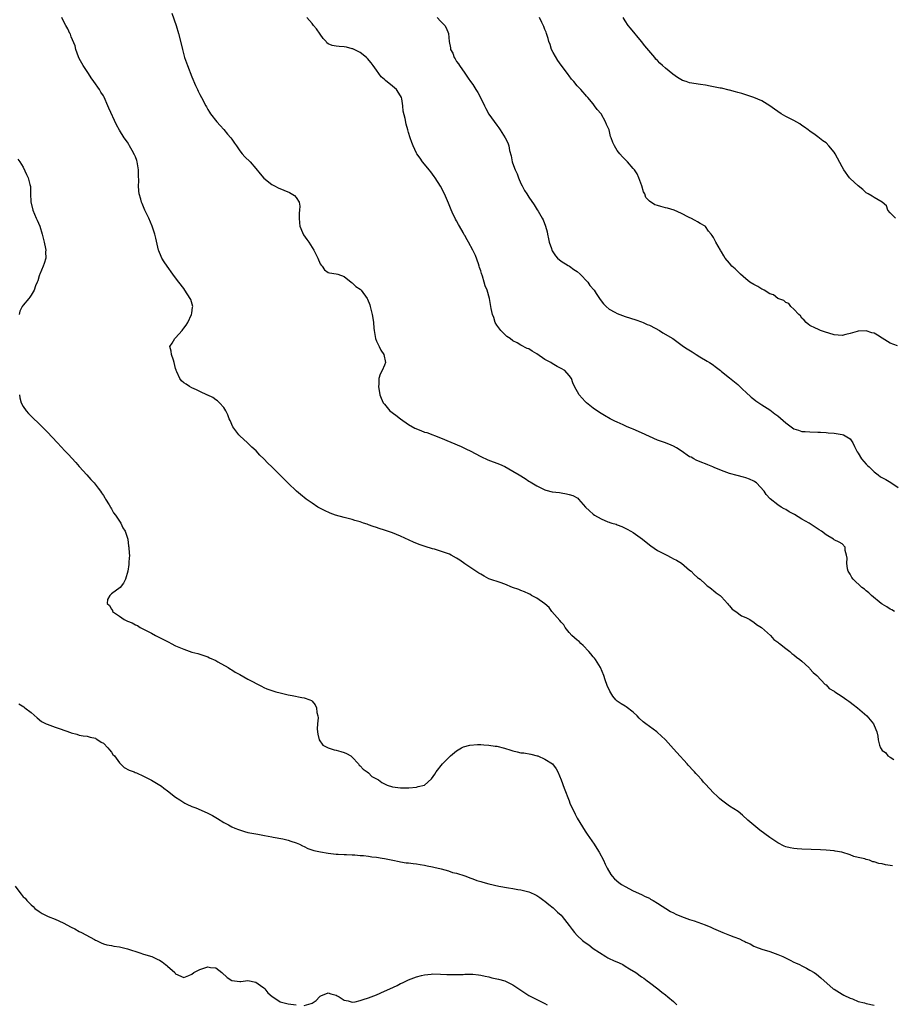
# Model space of a CAD drawing. Units: inches. Extents: x 2589000 to 2592000, y 1500000 to 1503000.
# Drawn here: x 2590482 to 2590700, y 1501533 to 1501778 of the extents above; entities that cross this region are included whole.
import ezdxf

# ---------------------------------------------------------------- set-up
doc = ezdxf.new("R2010")
doc.units = ezdxf.units.IN
doc.header["$MEASUREMENT"] = 0
doc.layers.add('LD25891500_10ft', color=72, linetype='Continuous')

msp = doc.modelspace()

# ---------------------------------------------------------------- linework, layer by layer
at = {"layer": 'LD25891500_10ft'}
for points, elevation in [([(2590699.59, 1501567.59), (2590699, 1501567.7), (2590697.85, 1501567.85), (2590697, 1501568.08), (2590696.18, 1501568.18), (2590695, 1501568.61), (2590694.65, 1501568.65), (2590693.8, 1501569), (2590693, 1501569.21), (2590692.68, 1501569.32), (2590691, 1501569.73), (2590689.96, 1501569.96), (2590689, 1501570.34), (2590686.97, 1501571), (2590685.28, 1501571.29), (2590685, 1501571.36), (2590683, 1501571.52), (2590681.59, 1501571.59), (2590677, 1501571.76), (2590675.84, 1501571.84), (2590675, 1501571.91), (2590674.09, 1501572.09), (2590673, 1501572.37), (2590672.55, 1501572.55), (2590671, 1501573.34), (2590670, 1501574), (2590669, 1501574.7), (2590666.52, 1501576.52), (2590665, 1501577.71), (2590663.54, 1501579), (2590662.22, 1501580.22), (2590661.12, 1501581.12), (2590659, 1501582.49), (2590657, 1501583.94), (2590656.43, 1501584.43), (2590655.87, 1501585), (2590655, 1501585.83), (2590653, 1501587.98), (2590652.5, 1501588.5), (2590652.07, 1501589), (2590651, 1501590.18), (2590650.59, 1501590.59), (2590650.25, 1501591), (2590649.65, 1501591.65), (2590649, 1501592.38), (2590648.69, 1501592.69), (2590648.43, 1501593), (2590645.84, 1501595.84), (2590645, 1501596.78), (2590643, 1501598.97), (2590641.97, 1501599.97), (2590641, 1501600.87), (2590640.85, 1501601), (2590639, 1501602.29), (2590638.15, 1501603), (2590637.48, 1501603.48), (2590636.43, 1501604.43), (2590635.92, 1501605), (2590635, 1501605.89), (2590633.23, 1501607.23), (2590633, 1501607.39), (2590631.98, 1501607.98), (2590631, 1501608.65), (2590630.81, 1501608.81), (2590630.66, 1501609), (2590629.87, 1501609.87), (2590629.12, 1501611.12), (2590628.52, 1501612.52), (2590628.03, 1501613.97), (2590627.66, 1501615), (2590626.85, 1501617), (2590625.6, 1501619), (2590625.34, 1501619.34), (2590625, 1501619.71), (2590624.42, 1501620.42), (2590623.95, 1501621), (2590622.5, 1501622.5), (2590621.92, 1501623), (2590621.48, 1501623.48), (2590621, 1501623.81), (2590619.65, 1501625), (2590619, 1501625.77), (2590618.02, 1501627), (2590617.67, 1501627.67), (2590617, 1501628.33), (2590616.7, 1501628.7), (2590614.73, 1501631), (2590614, 1501632), (2590612.92, 1501632.92), (2590611, 1501634.34), (2590609.68, 1501635), (2590609.26, 1501635.26), (2590609, 1501635.36), (2590607.91, 1501635.91), (2590607, 1501636.23), (2590606.47, 1501636.47), (2590604.94, 1501637), (2590603, 1501637.82), (2590601.82, 1501638.18), (2590599.28, 1501639), (2590599, 1501639.12), (2590597.82, 1501639.82), (2590597, 1501640.24), (2590596.55, 1501640.55), (2590595.77, 1501641), (2590593, 1501642.87), (2590591.77, 1501643.77), (2590591, 1501644.24), (2590589.66, 1501645), (2590589.23, 1501645.23), (2590589, 1501645.32), (2590587, 1501646.04), (2590585.51, 1501646.49), (2590585, 1501646.61), (2590583.15, 1501647.15), (2590581.65, 1501647.65), (2590580.22, 1501648.22), (2590577, 1501649.76), (2590575, 1501650.56), (2590573, 1501651.25), (2590571.67, 1501651.67), (2590571, 1501651.92), (2590570.17, 1501652.17), (2590569, 1501652.61), (2590568.7, 1501652.7), (2590567.79, 1501653), (2590567, 1501653.29), (2590565.67, 1501653.67), (2590565, 1501653.89), (2590563, 1501654.41), (2590560.83, 1501655), (2590559.51, 1501655.51), (2590558.11, 1501656.11), (2590556.78, 1501656.78), (2590556.4, 1501657), (2590555, 1501657.95), (2590553.52, 1501659), (2590552.14, 1501660.14), (2590551.13, 1501661), (2590549, 1501662.98), (2590547, 1501664.97), (2590544.99, 1501667), (2590543.97, 1501667.97), (2590542.98, 1501669), (2590541.97, 1501669.97), (2590541.02, 1501671), (2590539.95, 1501671.95), (2590538.87, 1501673), (2590537, 1501674.74), (2590536.76, 1501675), (2590535.96, 1501675.96), (2590535.28, 1501677), (2590534.57, 1501678.58), (2590534.35, 1501679), (2590534, 1501680), (2590533.47, 1501681), (2590533, 1501681.84), (2590531.94, 1501683), (2590531.46, 1501683.46), (2590531, 1501683.74), (2590530.27, 1501684.27), (2590529, 1501684.84), (2590528.91, 1501684.91), (2590527, 1501685.77), (2590526.23, 1501686.23), (2590525, 1501686.71), (2590524.45, 1501687), (2590523.58, 1501687.58), (2590523, 1501687.99), (2590522.47, 1501688.47), (2590522.04, 1501689), (2590521.3, 1501690.7), (2590521.14, 1501691), (2590521.11, 1501691.11), (2590521, 1501691.5), (2590520.66, 1501693), (2590520.43, 1501693.57), (2590519.97, 1501695), (2590519.86, 1501695.86), (2590519.56, 1501697), (2590520.16, 1501697.84), (2590520.83, 1501699), (2590521, 1501699.13), (2590522.63, 1501701), (2590522.8, 1501701.2), (2590523, 1501701.53), (2590523.66, 1501702.34), (2590524.06, 1501703), (2590524.96, 1501705), (2590525, 1501705.35), (2590525.23, 1501706.77), (2590525.25, 1501707), (2590524.75, 1501708.75), (2590524.63, 1501709), (2590523.32, 1501711), (2590523, 1501711.45), (2590521.81, 1501713), (2590521, 1501714.11), (2590520.32, 1501715), (2590518.87, 1501717), (2590518.12, 1501718.12), (2590517.6, 1501719), (2590517.4, 1501719.4), (2590516.81, 1501720.81), (2590516.75, 1501721), (2590516.03, 1501724.03), (2590515.84, 1501725), (2590515.19, 1501727), (2590514.31, 1501729), (2590513.34, 1501731), (2590512.64, 1501732.64), (2590512.5, 1501733), (2590512.33, 1501733.67), (2590511.94, 1501735), (2590511.79, 1501735.79), (2590511.71, 1501737), (2590511.8, 1501738.2), (2590511.72, 1501739.72), (2590511.76, 1501741), (2590511.42, 1501743), (2590511.33, 1501743.33), (2590511, 1501744.27), (2590510.78, 1501744.78), (2590510.16, 1501745.83), (2590509.53, 1501747), (2590509.36, 1501747.36), (2590509, 1501747.88), (2590508.2, 1501749), (2590507, 1501750.9), (2590506.23, 1501752.23), (2590504.36, 1501756.36), (2590504.12, 1501757), (2590503.16, 1501759.16), (2590503, 1501759.44), (2590502.38, 1501760.38), (2590502.02, 1501761), (2590500.63, 1501763), (2590499.95, 1501763.95), (2590499.3, 1501765), (2590497.98, 1501767), (2590497.62, 1501767.62), (2590497, 1501768.78), (2590496.83, 1501769.17), (2590496.16, 1501771), (2590495.94, 1501771.94), (2590495, 1501774.12), (2590494.78, 1501774.78), (2590494.66, 1501775), (2590494.14, 1501776.14), (2590493.63, 1501777), (2590493, 1501778.22), (2590492.69, 1501779)], 8820), ([(2590520.09, 1501780.09), (2590521.13, 1501777), (2590521.72, 1501775), (2590522.38, 1501772.38), (2590522.69, 1501771), (2590523.24, 1501769), (2590523.93, 1501767), (2590525, 1501764.21), (2590525.98, 1501762.02), (2590526.46, 1501761), (2590526.65, 1501760.65), (2590527, 1501759.83), (2590527.47, 1501759), (2590528.52, 1501757), (2590528.68, 1501756.68), (2590529, 1501756.09), (2590529.42, 1501755.42), (2590529.7, 1501755), (2590531.26, 1501753), (2590532.05, 1501752.05), (2590533, 1501751.1), (2590533.92, 1501749.92), (2590534.78, 1501749), (2590535, 1501748.68), (2590535.65, 1501747.65), (2590536.14, 1501747), (2590537, 1501745.72), (2590537.59, 1501745), (2590538.26, 1501744.26), (2590539.55, 1501743), (2590541, 1501741.37), (2590542.03, 1501740.03), (2590543, 1501738.91), (2590545, 1501737.34), (2590545.64, 1501737), (2590546.56, 1501736.56), (2590547.96, 1501735.96), (2590549.35, 1501735.35), (2590550.61, 1501734.61), (2590551, 1501734.13), (2590551.73, 1501733), (2590551.95, 1501731.95), (2590551.89, 1501731), (2590551.79, 1501730.21), (2590551.75, 1501729), (2590551.83, 1501727.83), (2590551.91, 1501727), (2590552.57, 1501725.43), (2590552.73, 1501725), (2590552.83, 1501724.83), (2590553.67, 1501723.67), (2590554.14, 1501723), (2590555, 1501721.69), (2590555.42, 1501721), (2590556.41, 1501719), (2590557, 1501717.58), (2590557.23, 1501717.23), (2590557.5, 1501717), (2590558.1, 1501716.1), (2590559, 1501715.41), (2590559.32, 1501715.32), (2590561, 1501715.09), (2590561.41, 1501715), (2590563, 1501714.48), (2590564.74, 1501713), (2590564.89, 1501712.89), (2590565, 1501712.85), (2590565.92, 1501711.92), (2590567, 1501711.25), (2590567.23, 1501711), (2590568.73, 1501709), (2590568.83, 1501708.83), (2590569.37, 1501707.37), (2590569.49, 1501707), (2590569.97, 1501705), (2590570.09, 1501704.09), (2590570.27, 1501703), (2590570.39, 1501701.6), (2590570.43, 1501701), (2590570.75, 1501699), (2590571, 1501698.33), (2590571.66, 1501697), (2590572.12, 1501696.12), (2590572.84, 1501695), (2590573.29, 1501693), (2590573, 1501692.33), (2590572.46, 1501691), (2590571.93, 1501690.07), (2590571.65, 1501689), (2590571.6, 1501687.6), (2590571.52, 1501687), (2590571.84, 1501685), (2590572.16, 1501684.16), (2590572.68, 1501683), (2590573, 1501682.6), (2590574.38, 1501681), (2590575.87, 1501679.87), (2590576.98, 1501679), (2590579, 1501677.6), (2590580.62, 1501676.62), (2590582.05, 1501676.05), (2590583, 1501675.7), (2590583.56, 1501675.56), (2590587, 1501674.27), (2590592.09, 1501672.09), (2590593.46, 1501671.46), (2590594.37, 1501671), (2590597, 1501669.62), (2590598.79, 1501668.79), (2590601.67, 1501667.67), (2590603, 1501667.07), (2590605, 1501665.96), (2590606.6, 1501665), (2590608.09, 1501664.09), (2590609, 1501663.46), (2590609.3, 1501663.3), (2590609.76, 1501663), (2590611, 1501662.26), (2590613, 1501661.29), (2590613.21, 1501661.21), (2590614.82, 1501660.82), (2590616.6, 1501660.6), (2590617, 1501660.56), (2590618.33, 1501660.33), (2590619, 1501660.17), (2590619.91, 1501659.91), (2590621.19, 1501659.19), (2590621.38, 1501659), (2590623.06, 1501657), (2590624.06, 1501656.06), (2590625, 1501655.24), (2590625.34, 1501655), (2590627, 1501654.1), (2590628.64, 1501653.36), (2590629, 1501653.22), (2590629.17, 1501653.17), (2590629.66, 1501653), (2590630.7, 1501652.7), (2590631, 1501652.56), (2590632.14, 1501652.14), (2590633, 1501651.77), (2590633.48, 1501651.48), (2590634.39, 1501651), (2590635, 1501650.65), (2590637.29, 1501649), (2590638.22, 1501648.22), (2590639.35, 1501647.35), (2590641, 1501646.21), (2590643, 1501645.15), (2590643.35, 1501645), (2590644.44, 1501644.44), (2590645, 1501644.12), (2590645.74, 1501643.74), (2590646.97, 1501643), (2590649, 1501641.3), (2590649.39, 1501641), (2590650.17, 1501640.17), (2590651, 1501639.49), (2590651.25, 1501639.25), (2590651.63, 1501639), (2590653, 1501637.78), (2590653.4, 1501637.4), (2590654.07, 1501637), (2590654.53, 1501636.53), (2590655, 1501636.23), (2590655.61, 1501635.61), (2590656.63, 1501635), (2590657, 1501634.65), (2590658.48, 1501633), (2590658.68, 1501632.68), (2590659, 1501632.41), (2590659.59, 1501631.59), (2590660.57, 1501631), (2590661.93, 1501629.93), (2590663, 1501629.49), (2590664.03, 1501629), (2590664.59, 1501628.59), (2590665, 1501628.35), (2590665.7, 1501627.7), (2590666.89, 1501627), (2590667.67, 1501626.33), (2590669.16, 1501625), (2590670.02, 1501624.02), (2590671, 1501623.32), (2590671.15, 1501623.15), (2590671.4, 1501623), (2590673, 1501621.72), (2590673.98, 1501621), (2590674.52, 1501620.52), (2590675, 1501620.22), (2590675.61, 1501619.61), (2590676.49, 1501619), (2590677, 1501618.58), (2590678.71, 1501617), (2590678.85, 1501616.85), (2590679, 1501616.73), (2590679.78, 1501615.78), (2590680.72, 1501615), (2590682.82, 1501612.82), (2590683, 1501612.71), (2590683.82, 1501611.82), (2590685, 1501611.16), (2590685.08, 1501611.08), (2590685.23, 1501611), (2590687, 1501609.83), (2590688.22, 1501609), (2590688.65, 1501608.65), (2590689, 1501608.43), (2590689.78, 1501607.78), (2590690.82, 1501607), (2590693.15, 1501605), (2590694.83, 1501603), (2590695, 1501602.56), (2590695.67, 1501601), (2590695.88, 1501599.88), (2590696, 1501599), (2590696.33, 1501597.67), (2590696.56, 1501597), (2590696.78, 1501596.78), (2590697, 1501596.35), (2590697.82, 1501595.82), (2590698.41, 1501595), (2590699, 1501594.66), (2590699.93, 1501594.07)], 8810), ([(2590700.03, 1501631), (2590699.38, 1501631.38), (2590699, 1501631.59), (2590698.14, 1501632.14), (2590697, 1501632.84), (2590696.78, 1501633), (2590694.36, 1501635), (2590693.67, 1501635.67), (2590693, 1501636.17), (2590692.55, 1501636.55), (2590691.94, 1501637), (2590689.75, 1501639), (2590689.44, 1501639.44), (2590689, 1501640.24), (2590688.55, 1501641), (2590688.39, 1501641.61), (2590688.16, 1501643), (2590688.26, 1501644.26), (2590688.13, 1501645), (2590687.8, 1501646.2), (2590687.75, 1501647), (2590687, 1501647.8), (2590686.26, 1501648.26), (2590685, 1501648.87), (2590684.84, 1501649), (2590683, 1501650.05), (2590681.87, 1501651), (2590681.33, 1501651.33), (2590678.83, 1501653), (2590677, 1501654.02), (2590675.12, 1501655.12), (2590675, 1501655.2), (2590673.79, 1501655.79), (2590673, 1501656.36), (2590672.54, 1501656.54), (2590671.8, 1501657), (2590671, 1501657.52), (2590669.08, 1501659.08), (2590668.13, 1501660.13), (2590667.58, 1501661), (2590665.65, 1501663), (2590665.28, 1501663.28), (2590665, 1501663.44), (2590663.95, 1501663.95), (2590663, 1501664.29), (2590662.45, 1501664.45), (2590660.85, 1501664.85), (2590659, 1501665.4), (2590657, 1501666.15), (2590655.11, 1501666.89), (2590654.8, 1501667), (2590653.53, 1501667.53), (2590653, 1501667.79), (2590652.11, 1501668.11), (2590650.68, 1501668.69), (2590650.05, 1501669), (2590649.39, 1501669.39), (2590649, 1501669.55), (2590646.93, 1501671), (2590645.78, 1501671.78), (2590645, 1501672.18), (2590644.43, 1501672.43), (2590642.98, 1501672.98), (2590641, 1501673.66), (2590639, 1501674.56), (2590637, 1501675.5), (2590635, 1501676.38), (2590634.55, 1501676.55), (2590633.51, 1501677), (2590632.51, 1501677.49), (2590631, 1501678.19), (2590630.42, 1501678.42), (2590629.21, 1501679), (2590627.8, 1501679.8), (2590627, 1501680.3), (2590626.59, 1501680.59), (2590625, 1501681.64), (2590623.35, 1501683), (2590623, 1501683.33), (2590621.5, 1501685), (2590620.39, 1501687), (2590619.97, 1501687.97), (2590619.58, 1501689), (2590619, 1501689.8), (2590617.91, 1501691), (2590617, 1501691.56), (2590616.02, 1501692.02), (2590614.77, 1501692.77), (2590614.46, 1501693), (2590613.48, 1501693.48), (2590613, 1501693.79), (2590611, 1501695.19), (2590609.83, 1501695.83), (2590609, 1501696.39), (2590608.54, 1501696.54), (2590607, 1501697.37), (2590606.07, 1501697.93), (2590605, 1501698.45), (2590604.29, 1501699), (2590603.53, 1501699.53), (2590603, 1501700.01), (2590602.5, 1501700.5), (2590602.04, 1501701), (2590601, 1501702.36), (2590600.63, 1501703), (2590600.22, 1501704.22), (2590599.9, 1501705), (2590599.57, 1501706.43), (2590599.48, 1501707), (2590599.44, 1501707.44), (2590599.18, 1501709), (2590598.63, 1501711), (2590598.11, 1501712.11), (2590597.88, 1501713), (2590597.44, 1501714.56), (2590597.19, 1501715.19), (2590597, 1501715.84), (2590596.69, 1501716.69), (2590596.62, 1501717), (2590596.42, 1501717.58), (2590595.65, 1501719.65), (2590595.06, 1501721), (2590593.96, 1501723), (2590593.58, 1501723.58), (2590593, 1501724.63), (2590592.86, 1501724.86), (2590592.58, 1501725.42), (2590591.68, 1501727), (2590591.42, 1501727.42), (2590591, 1501728.29), (2590590.73, 1501728.73), (2590590.61, 1501729), (2590590.04, 1501730.04), (2590589.45, 1501731.45), (2590589, 1501732.7), (2590587.98, 1501735), (2590587, 1501736.91), (2590585.62, 1501739), (2590585.39, 1501739.39), (2590585, 1501739.95), (2590584.54, 1501740.54), (2590584.12, 1501741), (2590583, 1501742.41), (2590582.5, 1501743), (2590581.89, 1501743.89), (2590581.11, 1501745), (2590581, 1501745.18), (2590580.15, 1501747), (2590579.81, 1501747.81), (2590579.42, 1501749), (2590579, 1501750.35), (2590578.83, 1501751), (2590578.42, 1501752.42), (2590578.15, 1501753.85), (2590577.67, 1501755.67), (2590577.55, 1501757), (2590577.31, 1501758.69), (2590577.24, 1501759), (2590577, 1501759.49), (2590576.04, 1501761), (2590575, 1501761.9), (2590573.24, 1501763.24), (2590573, 1501763.49), (2590572.19, 1501764.19), (2590571.63, 1501765), (2590571, 1501765.85), (2590570.22, 1501767), (2590569.69, 1501767.69), (2590568.77, 1501768.77), (2590568.54, 1501769), (2590567, 1501770.26), (2590565.44, 1501771), (2590565.15, 1501771.16), (2590565, 1501771.2), (2590563.55, 1501771.55), (2590563, 1501771.66), (2590561.71, 1501771.71), (2590561, 1501771.84), (2590559.96, 1501771.96), (2590559, 1501772.44), (2590558.67, 1501772.67), (2590558.46, 1501773), (2590557.78, 1501773.78), (2590557, 1501774.8), (2590556.12, 1501776.12), (2590555.33, 1501777), (2590555, 1501777.47), (2590553.69, 1501779)], 8800), ([(2590586.14, 1501779), (2590587, 1501778.09), (2590588.09, 1501777), (2590588.38, 1501776.38), (2590588.99, 1501775), (2590589.11, 1501773), (2590589.43, 1501771.43), (2590589.45, 1501771), (2590590.05, 1501770.05), (2590590.4, 1501769), (2590590.66, 1501768.66), (2590591, 1501768.05), (2590591.47, 1501767.47), (2590591.74, 1501767), (2590593, 1501765.12), (2590593.88, 1501763.88), (2590594.45, 1501763), (2590595, 1501762.27), (2590595.81, 1501761), (2590596.26, 1501760.26), (2590596.97, 1501759), (2590597.91, 1501757), (2590598.27, 1501756.27), (2590599, 1501754.89), (2590601, 1501752.12), (2590601.48, 1501751.48), (2590601.86, 1501751), (2590603.1, 1501749), (2590603.74, 1501747.74), (2590603.98, 1501747), (2590604.2, 1501745.8), (2590604.54, 1501744.54), (2590604.85, 1501743), (2590605.44, 1501741.44), (2590605.58, 1501741), (2590606.03, 1501740.03), (2590606.41, 1501739), (2590607, 1501737.64), (2590607.3, 1501737), (2590607.91, 1501735.91), (2590608.47, 1501735), (2590609, 1501734.18), (2590610.3, 1501732.3), (2590611.08, 1501731.08), (2590611.27, 1501730.73), (2590612.27, 1501729), (2590612.53, 1501728.53), (2590613.14, 1501727), (2590613.54, 1501725.54), (2590613.66, 1501725), (2590613.87, 1501723.87), (2590614.07, 1501723), (2590614.62, 1501721.38), (2590614.72, 1501721), (2590614.8, 1501720.8), (2590615.59, 1501719.59), (2590616.14, 1501719), (2590617, 1501718.28), (2590618.78, 1501717.22), (2590619.11, 1501717), (2590620.18, 1501716.18), (2590621, 1501715.68), (2590621.77, 1501715), (2590623.66, 1501713), (2590624.18, 1501712.18), (2590625.23, 1501711), (2590625.76, 1501710.24), (2590626.58, 1501709), (2590626.74, 1501708.74), (2590627.6, 1501707.6), (2590628.21, 1501707), (2590629, 1501706.33), (2590630.43, 1501705.57), (2590631, 1501705.23), (2590633, 1501704.47), (2590635.62, 1501703.62), (2590637, 1501703.19), (2590637.48, 1501703), (2590638.49, 1501702.49), (2590639, 1501702.3), (2590640.43, 1501701.57), (2590641.5, 1501701), (2590642.39, 1501700.39), (2590644.83, 1501699), (2590647.54, 1501697), (2590648.39, 1501696.39), (2590649.64, 1501695.64), (2590650.64, 1501695), (2590651.55, 1501694.45), (2590653.39, 1501693.39), (2590653.94, 1501693), (2590654.61, 1501692.61), (2590655.76, 1501691.76), (2590656.68, 1501691), (2590657, 1501690.77), (2590659, 1501689.21), (2590660.18, 1501688.18), (2590661, 1501687.53), (2590661.26, 1501687.26), (2590662.26, 1501686.26), (2590663, 1501685.63), (2590664.36, 1501684.36), (2590665, 1501683.85), (2590665.49, 1501683.49), (2590667, 1501682.49), (2590669, 1501681.24), (2590670.25, 1501680.25), (2590671, 1501679.72), (2590673, 1501677.98), (2590675, 1501676.51), (2590676.15, 1501676.15), (2590677, 1501675.85), (2590677.82, 1501675.82), (2590679, 1501675.73), (2590681, 1501675.67), (2590681.62, 1501675.62), (2590683, 1501675.56), (2590683.51, 1501675.51), (2590685, 1501675.41), (2590687, 1501675.12), (2590687.32, 1501675), (2590689, 1501673.96), (2590689.69, 1501673), (2590690.09, 1501672.09), (2590690.77, 1501670.77), (2590691, 1501670.42), (2590691.86, 1501669), (2590692.39, 1501668.38), (2590693, 1501667.7), (2590693.37, 1501667.37), (2590693.72, 1501667), (2590695, 1501665.76), (2590695.97, 1501665), (2590696.57, 1501664.57), (2590697.86, 1501663.86), (2590699.13, 1501663.13), (2590701, 1501661.85)], 8790), ([(2590700.8, 1501697.2), (2590699, 1501697.84), (2590697, 1501699.06), (2590695.83, 1501699.83), (2590695, 1501700.29), (2590694.45, 1501700.45), (2590693, 1501700.93), (2590691, 1501700.85), (2590690.77, 1501700.77), (2590689, 1501700.25), (2590687.97, 1501699.97), (2590687, 1501699.75), (2590685, 1501699.9), (2590682.65, 1501700.65), (2590681.66, 1501701), (2590681, 1501701.3), (2590680.39, 1501701.61), (2590679, 1501702.26), (2590678.57, 1501702.57), (2590678.05, 1501703), (2590677.59, 1501703.59), (2590677, 1501704.1), (2590676.63, 1501704.63), (2590676.24, 1501705), (2590675, 1501706.3), (2590674.27, 1501707), (2590673.7, 1501707.7), (2590673, 1501707.99), (2590672.48, 1501708.48), (2590671, 1501709), (2590669.9, 1501709.9), (2590669, 1501710.14), (2590667.56, 1501711), (2590667.24, 1501711.24), (2590667, 1501711.31), (2590665.98, 1501711.98), (2590665, 1501712.43), (2590664.04, 1501713), (2590663, 1501713.83), (2590661.68, 1501715), (2590661.38, 1501715.38), (2590661, 1501715.7), (2590660.37, 1501716.37), (2590659.58, 1501717), (2590659, 1501717.75), (2590657.89, 1501719), (2590657.59, 1501719.59), (2590657, 1501720.56), (2590656.83, 1501720.83), (2590656.69, 1501721), (2590655.58, 1501723), (2590655.36, 1501723.36), (2590655, 1501724.15), (2590654.64, 1501724.64), (2590654.42, 1501725), (2590653.77, 1501725.77), (2590653, 1501726.94), (2590652.92, 1501727), (2590651.65, 1501727.65), (2590651, 1501728.1), (2590650.4, 1501728.4), (2590649.34, 1501729), (2590649.09, 1501729.09), (2590648.75, 1501729.25), (2590647, 1501730.1), (2590645.19, 1501731), (2590643.51, 1501731.51), (2590643, 1501731.58), (2590641.87, 1501731.87), (2590641, 1501732.15), (2590640.33, 1501732.33), (2590639, 1501733.24), (2590638.14, 1501734.14), (2590637.83, 1501735), (2590637.57, 1501735.57), (2590637.09, 1501737), (2590636.38, 1501739), (2590635.99, 1501739.99), (2590635.28, 1501741), (2590635, 1501741.37), (2590633.58, 1501743), (2590632.27, 1501744.27), (2590631.64, 1501745), (2590631, 1501745.87), (2590630.29, 1501747), (2590629.86, 1501747.86), (2590629.5, 1501749), (2590629.35, 1501749.35), (2590628.95, 1501751), (2590628.33, 1501752.33), (2590628.11, 1501753), (2590627, 1501755), (2590626.02, 1501756.02), (2590625.34, 1501757), (2590625, 1501757.46), (2590623.65, 1501759), (2590623.34, 1501759.34), (2590623, 1501759.78), (2590622.42, 1501760.42), (2590621.92, 1501761), (2590621, 1501761.91), (2590620.17, 1501763), (2590619.64, 1501763.64), (2590619, 1501764.45), (2590618.79, 1501764.79), (2590618.63, 1501765), (2590617, 1501767.09), (2590616.22, 1501768.22), (2590615, 1501770.25), (2590614.64, 1501771), (2590614.25, 1501772.25), (2590613.94, 1501773), (2590613.78, 1501773.78), (2590613.37, 1501775), (2590613.29, 1501775.29), (2590613, 1501776.02), (2590612.74, 1501776.74), (2590612.25, 1501777.75), (2590611.66, 1501779)], 8780), ([(2590700.33, 1501729), (2590699, 1501730.27), (2590698.44, 1501731), (2590698.03, 1501732.03), (2590696.97, 1501732.97), (2590695, 1501734.16), (2590694.5, 1501734.5), (2590693.5, 1501735), (2590693, 1501735.32), (2590692.16, 1501736.16), (2590690.98, 1501737), (2590689, 1501738.86), (2590688.87, 1501739), (2590687.44, 1501741), (2590687, 1501741.73), (2590685.29, 1501745), (2590685, 1501745.46), (2590683.69, 1501747), (2590683, 1501747.72), (2590682.22, 1501748.22), (2590681, 1501749.2), (2590680.26, 1501749.74), (2590679, 1501750.62), (2590678.53, 1501751), (2590677.64, 1501751.64), (2590677, 1501752.07), (2590676.47, 1501752.47), (2590675, 1501753.29), (2590673, 1501754.33), (2590671.8, 1501755), (2590671, 1501755.52), (2590670.16, 1501756.16), (2590668.98, 1501756.98), (2590667, 1501758.18), (2590665.02, 1501759.02), (2590663.56, 1501759.56), (2590663, 1501759.71), (2590662.03, 1501760.03), (2590661, 1501760.29), (2590660.47, 1501760.47), (2590659, 1501760.83), (2590658.88, 1501760.88), (2590657, 1501761.33), (2590656.63, 1501761.37), (2590655, 1501761.74), (2590654.15, 1501761.85), (2590653, 1501762.11), (2590651.73, 1501762.27), (2590649, 1501762.73), (2590648.14, 1501763), (2590647.29, 1501763.29), (2590646, 1501764), (2590644.86, 1501764.86), (2590643, 1501766.36), (2590642.29, 1501767), (2590641.6, 1501767.6), (2590641, 1501768.24), (2590640.62, 1501768.62), (2590640.32, 1501769), (2590637.9, 1501771.9), (2590637, 1501773.03), (2590634.28, 1501776.28), (2590633.76, 1501777), (2590633, 1501778.12), (2590632.51, 1501779)], 8770), ([(2590481.7, 1501743.7), (2590482.19, 1501743), (2590483, 1501741.7), (2590483.82, 1501739.82), (2590484.25, 1501739), (2590484.65, 1501737.35), (2590484.83, 1501736.83), (2590484.84, 1501735), (2590484.96, 1501733.04), (2590485.44, 1501731), (2590486.25, 1501729), (2590486.49, 1501728.49), (2590487.13, 1501727), (2590487.78, 1501725), (2590487.99, 1501723.99), (2590488.25, 1501723), (2590488.59, 1501721.41), (2590488.64, 1501721), (2590488.6, 1501720.6), (2590488.64, 1501719), (2590488.29, 1501717.71), (2590488.02, 1501717), (2590487.13, 1501715), (2590487.11, 1501714.89), (2590487, 1501714.58), (2590486.66, 1501713.34), (2590486.5, 1501713), (2590486.12, 1501712.12), (2590485.8, 1501711), (2590485, 1501709.78), (2590484.72, 1501709.28), (2590484.45, 1501709), (2590483, 1501707.33), (2590482.77, 1501707), (2590482.21, 1501705.79), (2590482.01, 1501705)], 8830), ([(2590482.08, 1501685), (2590482.18, 1501684.18), (2590482.52, 1501683), (2590483, 1501682.09), (2590483.74, 1501681), (2590484.33, 1501680.33), (2590485.34, 1501679.34), (2590487, 1501677.77), (2590489, 1501675.75), (2590491.53, 1501673), (2590493.42, 1501671), (2590494.22, 1501670.22), (2590496.13, 1501668.13), (2590497, 1501667.11), (2590498.91, 1501665), (2590499.89, 1501663.89), (2590500.71, 1501663), (2590501.7, 1501661.7), (2590502.26, 1501661), (2590502.53, 1501660.53), (2590503, 1501659.86), (2590503.33, 1501659.33), (2590503.56, 1501659), (2590504.43, 1501657.57), (2590504.75, 1501657), (2590504.83, 1501656.83), (2590505, 1501656.57), (2590505.56, 1501655.56), (2590505.99, 1501655), (2590507, 1501653.49), (2590507.34, 1501653), (2590507.84, 1501651.84), (2590508.4, 1501651), (2590509.05, 1501649), (2590509.28, 1501647.28), (2590509.37, 1501647), (2590509.41, 1501645.41), (2590509.48, 1501645), (2590509.37, 1501643.37), (2590509.38, 1501643), (2590509.35, 1501642.65), (2590509.05, 1501641), (2590508.48, 1501639), (2590507.99, 1501638.01), (2590507.17, 1501637), (2590505, 1501635.35), (2590504.64, 1501635), (2590504.06, 1501633.94), (2590503.98, 1501633), (2590504.5, 1501632.5), (2590505, 1501631.52), (2590505.24, 1501631.24), (2590505.29, 1501631), (2590507, 1501629.84), (2590508.14, 1501629), (2590509, 1501628.61), (2590510.14, 1501628.14), (2590511, 1501627.68), (2590511.48, 1501627.48), (2590512.19, 1501627), (2590513, 1501626.61), (2590515, 1501625.55), (2590515.96, 1501625), (2590516.64, 1501624.64), (2590517, 1501624.48), (2590519.33, 1501623.33), (2590519.91, 1501623), (2590521, 1501622.46), (2590523, 1501621.56), (2590525, 1501620.88), (2590526.53, 1501620.53), (2590528.05, 1501620.05), (2590529, 1501619.72), (2590529.47, 1501619.47), (2590531, 1501618.76), (2590531.54, 1501618.46), (2590534.07, 1501617), (2590534.63, 1501616.63), (2590535, 1501616.42), (2590535.85, 1501615.85), (2590537, 1501615.25), (2590539, 1501614.11), (2590542.36, 1501612.36), (2590543, 1501612.08), (2590543.73, 1501611.73), (2590545.2, 1501611.2), (2590545.99, 1501611), (2590547, 1501610.68), (2590549, 1501610.22), (2590550.06, 1501610.06), (2590552.45, 1501609.55), (2590553, 1501609.48), (2590554.43, 1501609), (2590554.81, 1501608.81), (2590555, 1501608.66), (2590555.74, 1501607.74), (2590556.1, 1501607), (2590556.2, 1501605.8), (2590556.43, 1501605), (2590556.51, 1501604.51), (2590556.34, 1501603), (2590556.27, 1501601.73), (2590556.34, 1501601), (2590556.44, 1501600.44), (2590556.78, 1501599), (2590557.69, 1501597.69), (2590558.99, 1501596.99), (2590560.52, 1501596.52), (2590561, 1501596.42), (2590562.14, 1501596.14), (2590563, 1501595.89), (2590563.6, 1501595.6), (2590564.6, 1501595), (2590565, 1501594.68), (2590566.51, 1501593), (2590566.71, 1501592.72), (2590567, 1501592.53), (2590567.7, 1501591.7), (2590568.68, 1501591), (2590569, 1501590.75), (2590569.91, 1501589.91), (2590571, 1501589.32), (2590571.51, 1501589), (2590572.35, 1501588.35), (2590573, 1501588.06), (2590573.72, 1501587.72), (2590575, 1501587.29), (2590577, 1501587.02), (2590579, 1501587.07), (2590579.08, 1501587.08), (2590581, 1501587.22), (2590581.37, 1501587.37), (2590583, 1501587.72), (2590584.74, 1501589.26), (2590585.56, 1501590.44), (2590585.9, 1501591), (2590587.48, 1501593), (2590588.23, 1501593.77), (2590589.48, 1501595), (2590591, 1501596.26), (2590592.2, 1501597), (2590592.72, 1501597.28), (2590594.29, 1501597.71), (2590596.16, 1501597.84), (2590597, 1501597.81), (2590597.75, 1501597.75), (2590599, 1501597.69), (2590600.55, 1501597.45), (2590601, 1501597.4), (2590602.9, 1501596.9), (2590604.46, 1501596.46), (2590605, 1501596.24), (2590606.05, 1501596.05), (2590607, 1501595.8), (2590607.73, 1501595.73), (2590609.44, 1501595.44), (2590611.06, 1501595.06), (2590611.22, 1501595), (2590613, 1501594.22), (2590614.87, 1501593), (2590615.78, 1501591.78), (2590616.22, 1501591), (2590617.01, 1501589), (2590617.76, 1501587), (2590619, 1501583.77), (2590619.23, 1501583.23), (2590620.5, 1501580.5), (2590621, 1501579.51), (2590623, 1501576.28), (2590623.54, 1501575.54), (2590625.26, 1501573), (2590625.94, 1501571.94), (2590626.5, 1501571), (2590627.55, 1501569), (2590627.99, 1501567.99), (2590628.51, 1501567), (2590629.43, 1501565.43), (2590629.77, 1501565), (2590630.35, 1501564.35), (2590631.43, 1501563.43), (2590632.05, 1501563), (2590633, 1501562.43), (2590635, 1501561.4), (2590637, 1501560.49), (2590637.99, 1501559.99), (2590639, 1501559.52), (2590639.31, 1501559.31), (2590639.91, 1501559), (2590641, 1501558.32), (2590644.24, 1501556.24), (2590645, 1501555.87), (2590645.58, 1501555.58), (2590647, 1501555), (2590649, 1501554.25), (2590650.12, 1501553.87), (2590652.9, 1501552.9), (2590654.33, 1501552.33), (2590655, 1501552.02), (2590657.33, 1501551), (2590659, 1501550.38), (2590660.06, 1501549.94), (2590661.41, 1501549.41), (2590662.17, 1501549), (2590662.75, 1501548.75), (2590663, 1501548.59), (2590664.14, 1501548.14), (2590665, 1501547.59), (2590665.44, 1501547.44), (2590667, 1501546.82), (2590669, 1501546.23), (2590671, 1501545.53), (2590672.22, 1501545), (2590674.09, 1501544.09), (2590675, 1501543.61), (2590675.43, 1501543.43), (2590676.36, 1501543), (2590677, 1501542.67), (2590678.12, 1501542.12), (2590679, 1501541.63), (2590680.05, 1501541), (2590680.6, 1501540.6), (2590681.71, 1501539.71), (2590684.8, 1501537), (2590685, 1501536.86), (2590687, 1501535.63), (2590687.42, 1501535.42), (2590689, 1501534.65), (2590689.56, 1501534.44), (2590691, 1501533.84), (2590692.56, 1501533.44), (2590693, 1501533.3), (2590695, 1501532.9)], 8830), ([(2590481.94, 1501607.94), (2590483.19, 1501607.19), (2590483.47, 1501607), (2590485, 1501605.79), (2590486.49, 1501604.49), (2590487.6, 1501603.6), (2590488.72, 1501603), (2590489, 1501602.87), (2590491, 1501602.16), (2590492.27, 1501601.73), (2590494.84, 1501600.84), (2590495, 1501600.76), (2590496.38, 1501600.38), (2590497, 1501600.19), (2590497.98, 1501599.98), (2590499, 1501599.95), (2590499.67, 1501599.67), (2590501, 1501599.43), (2590501.24, 1501599.24), (2590501.62, 1501599), (2590502.43, 1501598.43), (2590503, 1501598.15), (2590504.15, 1501597), (2590504.5, 1501596.5), (2590505, 1501595.95), (2590505.39, 1501595.39), (2590505.73, 1501595), (2590507, 1501593.26), (2590507.3, 1501593), (2590508.14, 1501592.14), (2590509.44, 1501591.44), (2590510.64, 1501591), (2590510.88, 1501590.88), (2590511.25, 1501590.75), (2590513, 1501589.98), (2590515, 1501588.98), (2590516.23, 1501588.23), (2590517.47, 1501587.47), (2590518.02, 1501587), (2590519, 1501586.29), (2590521, 1501584.69), (2590522.05, 1501584.05), (2590523, 1501583.36), (2590523.26, 1501583.26), (2590523.79, 1501583), (2590525, 1501582.4), (2590526.03, 1501582.03), (2590528.85, 1501580.85), (2590530.15, 1501580.15), (2590531, 1501579.65), (2590531.39, 1501579.39), (2590533, 1501578.44), (2590534.19, 1501577.81), (2590535, 1501577.36), (2590535.77, 1501577), (2590536.63, 1501576.63), (2590538.15, 1501576.15), (2590539, 1501575.95), (2590541, 1501575.55), (2590541.48, 1501575.48), (2590543.14, 1501575.14), (2590545, 1501574.8), (2590545.27, 1501574.73), (2590547.7, 1501574.3), (2590549, 1501574.01), (2590549.72, 1501573.72), (2590551, 1501573.38), (2590551.83, 1501573), (2590552.59, 1501572.59), (2590553, 1501572.45), (2590553.96, 1501571.96), (2590555.46, 1501571.46), (2590557.07, 1501571.07), (2590559, 1501570.76), (2590561, 1501570.56), (2590561.45, 1501570.55), (2590563, 1501570.45), (2590563.55, 1501570.45), (2590565, 1501570.35), (2590565.66, 1501570.34), (2590567, 1501570.2), (2590567.83, 1501570.17), (2590569, 1501570.01), (2590569.85, 1501569.85), (2590571, 1501569.76), (2590572.46, 1501569.54), (2590573, 1501569.41), (2590575.1, 1501569), (2590576.66, 1501568.66), (2590577, 1501568.62), (2590578.38, 1501568.38), (2590579, 1501568.32), (2590580.16, 1501568.16), (2590581, 1501568.08), (2590581.91, 1501567.91), (2590583, 1501567.79), (2590583.63, 1501567.63), (2590585, 1501567.4), (2590585.31, 1501567.31), (2590587.11, 1501566.89), (2590589, 1501566.33), (2590589.99, 1501565.99), (2590591, 1501565.75), (2590593, 1501565.1), (2590594.5, 1501564.5), (2590595, 1501564.37), (2590596, 1501564), (2590597, 1501563.7), (2590597.55, 1501563.55), (2590599, 1501563.11), (2590601.48, 1501562.52), (2590603.89, 1501562.11), (2590605, 1501561.96), (2590606.26, 1501561.74), (2590607, 1501561.63), (2590609, 1501561.14), (2590609.36, 1501561), (2590610.47, 1501560.47), (2590611, 1501560.19), (2590611.69, 1501559.69), (2590612.71, 1501559), (2590613, 1501558.78), (2590613.94, 1501557.94), (2590615, 1501557.18), (2590615.22, 1501557), (2590616.11, 1501556.11), (2590617, 1501555.29), (2590617.26, 1501555), (2590619, 1501552.71), (2590619.73, 1501551.73), (2590620.31, 1501551), (2590621, 1501550.25), (2590622.37, 1501549), (2590623, 1501548.48), (2590623.9, 1501547.9), (2590625.04, 1501547), (2590628.12, 1501545), (2590628.68, 1501544.67), (2590629, 1501544.54), (2590630.03, 1501544.03), (2590631.46, 1501543.46), (2590632.36, 1501543), (2590633, 1501542.64), (2590634.02, 1501541.98), (2590635.62, 1501541), (2590637, 1501539.97), (2590637.6, 1501539.6), (2590638.47, 1501539), (2590639, 1501538.57), (2590641.14, 1501537), (2590642.14, 1501536.14), (2590643, 1501535.49), (2590643.56, 1501535), (2590645, 1501533.81), (2590645.86, 1501533)], 8840), ([(2590481, 1501562.56), (2590482.2, 1501561), (2590482.52, 1501560.52), (2590483, 1501559.92), (2590483.52, 1501559.52), (2590483.91, 1501559), (2590485, 1501557.93), (2590485.51, 1501557.51), (2590485.9, 1501557), (2590487, 1501556.21), (2590487.74, 1501555.74), (2590489.26, 1501555), (2590491, 1501554.36), (2590493, 1501553.43), (2590495, 1501552.31), (2590495.88, 1501551.88), (2590497, 1501551.25), (2590497.53, 1501551), (2590500.78, 1501549.22), (2590501, 1501549.11), (2590501.25, 1501549), (2590502.41, 1501548.41), (2590503, 1501548.18), (2590503.89, 1501547.89), (2590505, 1501547.79), (2590505.59, 1501547.59), (2590507, 1501547.44), (2590507.33, 1501547.33), (2590509, 1501546.91), (2590512.1, 1501545.9), (2590513, 1501545.64), (2590515.11, 1501545), (2590516.4, 1501544.4), (2590517, 1501544.1), (2590517.68, 1501543.68), (2590518.5, 1501543), (2590518.79, 1501542.79), (2590519, 1501542.62), (2590520.76, 1501541), (2590520.88, 1501540.88), (2590521, 1501540.72), (2590523, 1501539.76), (2590524.28, 1501540.28), (2590525, 1501540.65), (2590525.5, 1501541), (2590527, 1501541.79), (2590529, 1501542.45), (2590529.7, 1501542.3), (2590531, 1501542.2), (2590532.5, 1501541), (2590533.8, 1501539.8), (2590535.03, 1501539.03), (2590537, 1501538.76), (2590537.2, 1501538.8), (2590539, 1501539.01), (2590541, 1501538.64), (2590542.16, 1501537.84), (2590543, 1501537.23), (2590543.25, 1501537), (2590543.99, 1501535.99), (2590545.07, 1501535.07), (2590545.2, 1501535), (2590547, 1501533.7), (2590548.68, 1501533.32), (2590549, 1501533.22), (2590551, 1501532.97)], 8850), ([(2590553, 1501532.85), (2590554.72, 1501533.28), (2590555, 1501533.42), (2590555.98, 1501534.02), (2590556.84, 1501535), (2590557, 1501535.12), (2590557.19, 1501535.19), (2590559, 1501535.94), (2590559.69, 1501535.69), (2590561, 1501535.42), (2590561.26, 1501535.26), (2590561.77, 1501535), (2590563, 1501534.14), (2590563.99, 1501534.01), (2590565, 1501533.67), (2590565.75, 1501533.75), (2590567, 1501534.02), (2590567.71, 1501534.29), (2590569, 1501534.7), (2590569.74, 1501535), (2590571, 1501535.47), (2590573, 1501536.35), (2590574.34, 1501537), (2590576.16, 1501537.84), (2590577, 1501538.27), (2590577.51, 1501538.49), (2590579, 1501539.23), (2590581, 1501539.96), (2590582.28, 1501540.28), (2590583, 1501540.43), (2590584.63, 1501540.63), (2590585, 1501540.67), (2590587, 1501540.65), (2590588.54, 1501540.54), (2590589, 1501540.54), (2590590.5, 1501540.5), (2590592.59, 1501540.58), (2590593, 1501540.62), (2590595, 1501540.64), (2590596.44, 1501540.44), (2590597, 1501540.38), (2590598.1, 1501540.1), (2590599, 1501539.93), (2590599.75, 1501539.75), (2590601.39, 1501539.39), (2590603, 1501538.94), (2590605, 1501537.97), (2590606.49, 1501537), (2590607.95, 1501535.95), (2590609, 1501535.33), (2590609.64, 1501535), (2590611, 1501534.35), (2590613, 1501533.33), (2590613.51, 1501533)], 8850)]:
    msp.add_lwpolyline(points, dxfattribs=dict(at, elevation=elevation))

doc.saveas('drawing.dxf')
